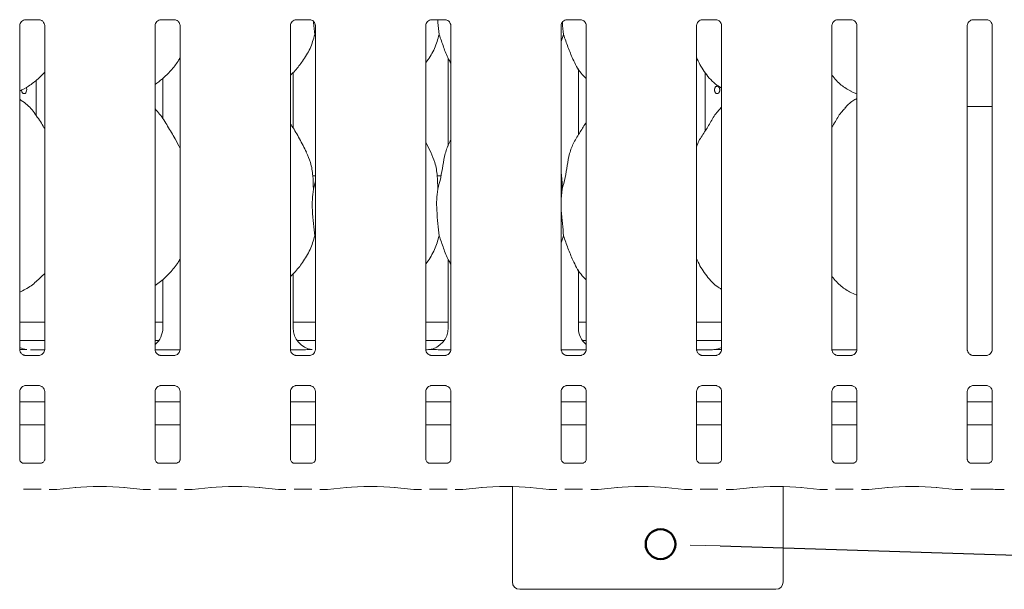
# Model space of a CAD drawing. Units: millimetres. Extents: x 5 to 415, y 5 to 292.
# Drawn here: x 112 to 129, y 95 to 105 of the extents above; entities that cross this region are included whole.
import ezdxf

# ---------------------------------------------------------------- set-up
doc = ezdxf.new("R2010")
doc.units = ezdxf.units.MM
doc.layers.add('BEMAßUNG', color=96, linetype='Continuous')
doc.layers.add('SLD-0', color=179, linetype='Continuous')

msp = doc.modelspace()

# ---------------------------------------------------------------- linework, layer by layer
at = {"layer": 'BEMAßUNG'}
msp.add_line((123.703, 95.691), (137.97, 95.253), dxfattribs=at)
at = {"layer": 'SLD-0', "color": 179, "linetype": 'Continuous', "lineweight": 18}
for p, q in [((111.839, 104.681), (112.068, 104.681)), ((112.074, 104.681), (112.068, 104.681)), ((114.151, 104.681), (114.381, 104.681)), ((114.386, 104.681), (114.381, 104.681)), ((116.464, 104.681), (116.693, 104.681)), ((116.699, 104.681), (116.693, 104.681)), ((118.776, 104.681), (119.006, 104.681)), ((119.011, 104.681), (119.006, 104.681)), ((121.089, 104.681), (121.318, 104.681)), ((121.324, 104.681), (121.318, 104.681)), ((123.401, 104.681), (123.631, 104.681)), ((123.636, 104.681), (123.631, 104.681)), ((125.714, 104.681), (125.943, 104.681)), ((125.949, 104.681), (125.943, 104.681)), ((128.026, 104.681), (128.256, 104.681)), ((128.261, 104.681), (128.256, 104.681)), ((111.739, 99.048), (111.739, 104.578)), ((112.167, 104.578), (112.167, 99.049)), ((114.052, 99.048), (114.052, 104.578)), ((114.479, 104.578), (114.479, 99.049)), ((116.364, 99.048), (116.364, 104.578)), ((116.792, 104.578), (116.792, 99.049)), ((118.677, 99.048), (118.677, 104.578)), ((119.104, 104.578), (119.104, 99.049)), ((120.989, 99.048), (120.989, 104.578)), ((121.417, 104.578), (121.417, 99.049)), ((123.302, 99.048), (123.302, 104.578)), ((123.729, 104.578), (123.729, 99.049)), ((125.614, 99.048), (125.614, 104.578)), ((126.042, 104.578), (126.042, 99.049)), ((127.927, 99.048), (127.927, 104.578)), ((128.354, 104.578), (128.354, 99.049)), ((116.792, 104.394), (116.78, 104.427)), ((121.03, 104.427), (120.989, 104.307)), ((119.058, 104.026), (119.058, 102.522)), ((121.285, 102.716), (121.285, 103.844)), ((121.285, 103.834), (121.291, 103.834)), ((112.019, 103.046), (112.019, 103.645)), ((114.183, 103.677), (114.183, 102.988)), ((116.41, 102.829), (116.41, 103.779)), ((123.449, 102.78), (123.449, 103.776)), ((111.771, 103.469), (111.77, 103.482)), ((111.777, 103.449), (111.771, 103.469)), ((111.788, 103.433), (111.777, 103.449)), ((111.852, 103.448), (111.843, 103.433)), ((111.848, 103.523), (111.855, 103.509)), ((111.858, 103.468), (111.852, 103.448)), ((111.855, 103.509), (111.859, 103.489)), ((111.859, 103.489), (111.858, 103.468)), ((125.938, 103.457), (126.042, 103.412)), ((111.801, 103.423), (111.788, 103.433)), ((111.816, 103.419), (111.801, 103.423)), ((111.83, 103.423), (111.816, 103.419)), ((111.843, 103.433), (111.83, 103.423)), ((123.729, 103.188), (123.708, 103.168)), ((127.927, 103.201), (128.234, 103.201)), ((128.354, 103.201), (128.234, 103.201)), ((118.763, 102.417), (118.677, 102.584)), ((116.792, 102.013), (116.746, 102.013)), ((118.936, 102.013), (118.871, 102.013)), ((116.756, 101.785), (116.792, 101.929)), ((121.006, 101.785), (120.989, 101.616)), ((116.792, 100.957), (116.78, 100.989)), ((121.03, 100.989), (120.989, 100.87)), ((119.058, 100.588), (119.058, 99.415)), ((116.41, 99.415), (116.41, 100.34)), ((121.285, 99.415), (121.285, 100.406)), ((114.183, 100.242), (114.183, 99.415)), ((125.938, 100.019), (126.042, 99.975)), ((111.739, 99.513), (112.167, 99.513)), ((114.052, 99.513), (114.183, 99.513)), ((116.41, 99.513), (116.792, 99.513)), ((118.677, 99.513), (119.058, 99.513)), ((121.285, 99.513), (121.417, 99.513)), ((123.302, 99.513), (123.729, 99.513)), ((111.739, 99.201), (112.167, 99.201)), ((114.052, 99.201), (114.115, 99.201)), ((116.478, 99.201), (116.792, 99.201)), ((118.677, 99.201), (118.99, 99.201)), ((121.353, 99.201), (121.417, 99.201)), ((123.302, 99.201), (123.729, 99.201)), ((111.832, 98.945), (111.837, 98.945)), ((112.067, 98.946), (111.837, 98.946)), ((112.169, 99.044), (111.924, 99.044)), ((111.924, 99.044), (111.924, 99.044)), ((114.052, 99.044), (114.479, 99.044)), ((114.144, 98.945), (114.15, 98.945)), ((114.38, 98.946), (114.15, 98.946)), ((116.365, 99.044), (116.557, 99.044)), ((116.457, 98.945), (116.462, 98.945)), ((116.692, 98.946), (116.462, 98.946)), ((118.769, 98.945), (118.775, 98.945)), ((119.005, 98.946), (118.775, 98.946)), ((118.911, 99.044), (119.104, 99.044)), ((120.99, 99.044), (121.416, 99.044)), ((121.082, 98.945), (121.087, 98.945)), ((121.317, 98.946), (121.087, 98.946)), ((123.544, 99.044), (123.299, 99.044)), ((123.394, 98.945), (123.4, 98.945)), ((123.63, 98.946), (123.4, 98.946)), ((123.544, 99.044), (123.544, 99.044)), ((125.615, 99.044), (126.041, 99.044)), ((125.707, 98.945), (125.712, 98.945)), ((125.942, 98.946), (125.712, 98.946)), ((128.019, 98.945), (128.025, 98.945)), ((128.255, 98.946), (128.025, 98.946)), ((111.839, 98.431), (112.068, 98.431)), ((112.074, 98.431), (112.068, 98.431)), ((114.151, 98.431), (114.381, 98.431)), ((114.386, 98.431), (114.381, 98.431)), ((116.464, 98.431), (116.693, 98.431)), ((116.699, 98.431), (116.693, 98.431)), ((118.776, 98.431), (119.006, 98.431)), ((119.011, 98.431), (119.006, 98.431)), ((121.089, 98.431), (121.318, 98.431)), ((121.324, 98.431), (121.318, 98.431)), ((123.401, 98.431), (123.631, 98.431)), ((123.636, 98.431), (123.631, 98.431)), ((125.714, 98.431), (125.943, 98.431)), ((125.949, 98.431), (125.943, 98.431)), ((128.026, 98.431), (128.256, 98.431)), ((128.261, 98.431), (128.256, 98.431)), ((111.739, 97.173), (111.739, 98.328)), ((112.167, 98.328), (112.167, 97.172)), ((114.052, 97.173), (114.052, 98.328)), ((114.479, 98.328), (114.479, 97.172)), ((116.364, 97.173), (116.364, 98.328)), ((116.792, 98.328), (116.792, 97.172)), ((118.677, 97.173), (118.677, 98.328)), ((119.104, 98.328), (119.104, 97.172)), ((120.989, 97.173), (120.989, 98.328)), ((121.417, 98.328), (121.417, 97.172)), ((123.302, 97.173), (123.302, 98.328)), ((123.729, 98.328), (123.729, 97.172)), ((125.614, 97.173), (125.614, 98.328)), ((126.042, 98.328), (126.042, 97.172)), ((127.927, 97.173), (127.927, 98.328)), ((128.354, 98.328), (128.354, 97.172)), ((112.167, 98.151), (111.739, 98.151)), ((114.479, 98.151), (114.052, 98.151)), ((116.792, 98.151), (116.364, 98.151)), ((119.104, 98.151), (118.677, 98.151)), ((121.417, 98.151), (120.989, 98.151)), ((123.729, 98.151), (123.302, 98.151)), ((126.042, 98.151), (125.614, 98.151)), ((128.354, 98.151), (127.927, 98.151)), ((112.167, 97.763), (111.739, 97.763)), ((114.479, 97.763), (114.052, 97.763)), ((116.792, 97.763), (116.364, 97.763)), ((119.104, 97.763), (118.677, 97.763)), ((121.417, 97.763), (120.989, 97.763)), ((123.729, 97.763), (123.302, 97.763)), ((126.042, 97.763), (125.614, 97.763)), ((128.354, 97.763), (127.927, 97.763)), ((112.105, 97.105), (111.8, 97.105)), ((112.105, 97.105), (112.11, 97.105)), ((114.418, 97.105), (114.113, 97.105)), ((114.418, 97.105), (114.422, 97.105)), ((116.73, 97.105), (116.425, 97.105)), ((116.73, 97.105), (116.735, 97.105)), ((119.043, 97.105), (118.738, 97.105)), ((119.043, 97.105), (119.047, 97.105)), ((121.355, 97.105), (121.05, 97.105)), ((121.355, 97.105), (121.36, 97.105)), ((123.668, 97.105), (123.363, 97.105)), ((123.668, 97.105), (123.672, 97.105)), ((125.98, 97.105), (125.675, 97.105)), ((125.98, 97.105), (125.985, 97.105)), ((128.293, 97.105), (127.988, 97.105)), ((128.293, 97.105), (128.297, 97.105)), ((111.802, 96.661), (112.104, 96.661)), ((112.243, 96.654), (112.365, 96.654)), ((112.372, 96.655), (112.699, 96.689)), ((113.519, 96.689), (113.847, 96.655)), ((113.854, 96.654), (113.976, 96.654)), ((114.114, 96.661), (114.417, 96.661)), ((114.555, 96.654), (114.677, 96.654)), ((114.684, 96.655), (115.012, 96.689)), ((115.832, 96.689), (116.159, 96.655)), ((116.166, 96.654), (116.288, 96.654)), ((116.427, 96.661), (116.729, 96.661)), ((116.868, 96.654), (116.99, 96.654)), ((116.997, 96.655), (117.324, 96.689)), ((118.144, 96.689), (118.472, 96.655)), ((118.479, 96.654), (118.601, 96.654)), ((118.739, 96.661), (119.042, 96.661)), ((119.18, 96.654), (119.302, 96.654)), ((119.309, 96.655), (119.637, 96.689)), ((120.156, 96.706), (120.156, 95.076)), ((120.457, 96.689), (120.784, 96.655)), ((120.791, 96.654), (120.913, 96.654)), ((121.052, 96.661), (121.354, 96.661)), ((121.493, 96.654), (121.615, 96.654)), ((121.622, 96.655), (121.949, 96.689)), ((122.769, 96.689), (123.097, 96.655)), ((123.104, 96.654), (123.226, 96.654)), ((123.364, 96.661), (123.667, 96.661)), ((123.805, 96.654), (123.927, 96.654)), ((123.934, 96.655), (124.262, 96.689)), ((124.781, 95.076), (124.781, 96.706)), ((125.082, 96.689), (125.409, 96.655)), ((125.416, 96.654), (125.538, 96.654)), ((125.677, 96.661), (125.979, 96.661)), ((126.118, 96.654), (126.24, 96.654)), ((126.247, 96.655), (126.574, 96.689)), ((127.394, 96.689), (127.722, 96.655)), ((127.729, 96.654), (127.851, 96.654)), ((127.989, 96.661), (128.292, 96.661)), ((128.43, 96.654), (128.552, 96.654)), ((120.281, 94.951), (124.656, 94.951))]:
    msp.add_line(p, q, dxfattribs=at)
at = {"layer": 'SLD-0', "color": 96, "linetype": 'Continuous', "lineweight": 18}
msp.add_line((123.195, 95.707), (123.703, 95.691), dxfattribs=at)
at = {"layer": 'SLD-0', "color": 96, "linetype": 'Continuous', "lineweight": 50}
msp.add_circle((122.687, 95.722), 0.254, dxfattribs=at)
at = {"layer": 'SLD-0', "color": 179, "linetype": 'Continuous', "lineweight": 18}
for centre, start, end in [((120.281, 95.076), 180, 270), ((124.656, 95.076), 270, 0)]:
    msp.add_arc(centre, 0.125, start, end, dxfattribs=at)
for centre, major_axis, ratio, start_param, end_param in [((113.802, 99.417), (0.374, -0.078), 0.981201, 5.627789, 6.486872), ((116.791, 99.417), (0.374, 0.078), 0.981201, 2.937906, 4.361629), ((118.677, 99.417), (0.374, -0.078), 0.981201, 5.063149, 6.486872), ((121.666, 99.417), (0.374, 0.078), 0.981201, 2.937906, 3.796989), ((111.916, 99.417), (0.374, 0.078), 0.981201, 4.026745, 4.361629), ((123.552, 99.417), (0.374, -0.078), 0.981201, 5.063151, 5.398033), ((119.711, 99.263), (1.132, 0.203), 0.07335, 3.530856, 3.666586), ((124.586, 99.263), (1.132, 0.203), 0.07335, 3.530856, 3.666586), ((112.363, 96.748), (-0.0077, 0.0935), 0.607754, 3.007597, 3.155557), ((113.109, 96.645), (0.594, 0), 0.105104, 0.785398, 2.356194), ((113.855, 96.748), (0.0077, 0.0935), 0.607754, 3.127628, 3.275589), ((114.676, 96.748), (-0.0077, 0.0935), 0.607754, 3.007597, 3.155557), ((115.422, 96.645), (0.594, 0), 0.105104, 0.785398, 2.356194), ((116.168, 96.748), (0.0077, 0.0935), 0.607754, 3.127628, 3.275589), ((116.988, 96.748), (-0.0077, 0.0935), 0.607754, 3.007597, 3.155557), ((117.734, 96.645), (0.594, 0), 0.105104, 0.785398, 2.356194), ((118.48, 96.748), (0.0077, 0.0935), 0.607754, 3.127628, 3.275589), ((119.301, 96.748), (-0.0077, 0.0935), 0.607754, 3.007597, 3.155557), ((120.047, 96.645), (0.594, 0), 0.105104, 0.785398, 2.356194), ((120.793, 96.748), (0.0077, 0.0935), 0.607754, 3.127628, 3.275589), ((121.613, 96.748), (-0.0077, 0.0935), 0.607754, 3.007597, 3.155557), ((122.359, 96.645), (0.594, 0), 0.105104, 0.785398, 2.356194), ((123.105, 96.748), (0.0077, 0.0935), 0.607754, 3.127628, 3.275589), ((123.926, 96.748), (-0.0077, 0.0935), 0.607754, 3.007597, 3.155557), ((124.672, 96.645), (0.594, 0), 0.105104, 0.785398, 2.356194), ((125.418, 96.748), (0.0077, 0.0935), 0.607754, 3.127628, 3.275589), ((126.238, 96.748), (-0.0077, 0.0935), 0.607754, 3.007597, 3.155557), ((126.984, 96.645), (0.594, 0), 0.105104, 0.785398, 2.356194), ((127.73, 96.748), (0.0077, 0.0935), 0.607754, 3.127628, 3.275589), ((128.292, 96.642), (0.188, 0), 0.105104, 0.729728, 1.570796), ((128.551, 96.748), (-0.0077, 0.0935), 0.607754, 3.007597, 3.155557)]:
    msp.add_ellipse(centre, major_axis=major_axis, ratio=ratio, start_param=start_param, end_param=end_param, dxfattribs=at)
for points, knots in [([(111.739, 104.577), (111.739, 104.578), (111.739, 104.583), (111.741, 104.603), (111.755, 104.634), (111.783, 104.664), (111.814, 104.678), (111.833, 104.681), (111.838, 104.681), (111.839, 104.681)], [0, 0, 0, 0, 0.009367, 0.137217, 0.358657, 0.605125, 0.817497, 0.932816, 1, 1, 1, 1]), ([(111.839, 104.681), (111.838, 104.681), (111.836, 104.681), (111.834, 104.681), (111.832, 104.681), (111.832, 104.681)], [0, 0, 0, 0, 0.159749, 0.913704, 1, 1, 1, 1]), ([(112.068, 104.681), (112.069, 104.681), (112.074, 104.681), (112.09, 104.678), (112.104, 104.671), (112.112, 104.667)], [0, 0, 0, 0, 0.165567, 0.49875, 1, 1, 1, 1]), ([(112.112, 104.667), (112.113, 104.667), (112.128, 104.661), (112.149, 104.637), (112.165, 104.603), (112.166, 104.584), (112.167, 104.577)], [0, 0, 0, 0, 0.028496, 0.428763, 0.781245, 1, 1, 1, 1]), ([(114.052, 104.577), (114.052, 104.578), (114.051, 104.583), (114.054, 104.603), (114.067, 104.634), (114.096, 104.664), (114.126, 104.678), (114.146, 104.681), (114.15, 104.681), (114.152, 104.681)], [0, 0, 0, 0, 0.009367, 0.137217, 0.358658, 0.605123, 0.817494, 0.932816, 1, 1, 1, 1]), ([(114.151, 104.681), (114.151, 104.681), (114.149, 104.681), (114.146, 104.681), (114.144, 104.681), (114.144, 104.681)], [0, 0, 0, 0, 0.159667, 0.913705, 1, 1, 1, 1]), ([(114.38, 104.681), (114.382, 104.681), (114.386, 104.681), (114.403, 104.678), (114.417, 104.671), (114.425, 104.667)], [0, 0, 0, 0, 0.165551, 0.498743, 1, 1, 1, 1]), ([(114.425, 104.667), (114.426, 104.667), (114.44, 104.661), (114.462, 104.637), (114.477, 104.603), (114.479, 104.584), (114.479, 104.577)], [0, 0, 0, 0, 0.02849, 0.428759, 0.781244, 1, 1, 1, 1]), ([(116.364, 104.577), (116.364, 104.578), (116.364, 104.583), (116.366, 104.603), (116.38, 104.634), (116.408, 104.664), (116.439, 104.678), (116.458, 104.681), (116.463, 104.681), (116.464, 104.681)], [0, 0, 0, 0, 0.009367, 0.137217, 0.358658, 0.605123, 0.817494, 0.932816, 1, 1, 1, 1]), ([(116.464, 104.681), (116.463, 104.681), (116.461, 104.681), (116.459, 104.681), (116.457, 104.681), (116.457, 104.681)], [0, 0, 0, 0, 0.159667, 0.913705, 1, 1, 1, 1]), ([(116.693, 104.681), (116.694, 104.681), (116.699, 104.681), (116.715, 104.678), (116.729, 104.671), (116.737, 104.667)], [0, 0, 0, 0, 0.165551, 0.498743, 1, 1, 1, 1]), ([(116.737, 104.667), (116.738, 104.667), (116.753, 104.661), (116.774, 104.637), (116.79, 104.603), (116.791, 104.584), (116.792, 104.577)], [0, 0, 0, 0, 0.02849, 0.428759, 0.781244, 1, 1, 1, 1]), ([(116.758, 104.649), (116.758, 104.644), (116.765, 104.564), (116.773, 104.493), (116.78, 104.427)], [0, 0, 0, 0, 0.059198, 1, 1, 1, 1]), ([(118.677, 104.577), (118.677, 104.578), (118.676, 104.583), (118.679, 104.603), (118.692, 104.634), (118.721, 104.664), (118.751, 104.678), (118.771, 104.681), (118.775, 104.681), (118.777, 104.681)], [0, 0, 0, 0, 0.009367, 0.137217, 0.358658, 0.605123, 0.817494, 0.932816, 1, 1, 1, 1]), ([(118.776, 104.681), (118.776, 104.681), (118.774, 104.681), (118.771, 104.681), (118.769, 104.681), (118.769, 104.681)], [0, 0, 0, 0, 0.159667, 0.913705, 1, 1, 1, 1]), ([(118.88, 104.681), (118.882, 104.665), (118.889, 104.575), (118.898, 104.494), (118.905, 104.427)], [0, 0, 0, 0, 0.169893, 1, 1, 1, 1]), ([(119.005, 104.681), (119.007, 104.681), (119.011, 104.681), (119.028, 104.678), (119.042, 104.671), (119.05, 104.667)], [0, 0, 0, 0, 0.165563, 0.49875, 1, 1, 1, 1]), ([(119.05, 104.667), (119.051, 104.667), (119.065, 104.661), (119.087, 104.637), (119.102, 104.603), (119.104, 104.584), (119.104, 104.577)], [0, 0, 0, 0, 0.02849, 0.428759, 0.781244, 1, 1, 1, 1]), ([(120.989, 104.577), (120.989, 104.578), (120.989, 104.583), (120.991, 104.603), (121.005, 104.634), (121.033, 104.664), (121.064, 104.678), (121.083, 104.681), (121.088, 104.681), (121.089, 104.681)], [0, 0, 0, 0, 0.009367, 0.137217, 0.358658, 0.605123, 0.817494, 0.932816, 1, 1, 1, 1]), ([(121.009, 104.635), (121.009, 104.635), (121.015, 104.56), (121.023, 104.493), (121.03, 104.427)], [0, 0, 0, 0, 0.001889, 1, 1, 1, 1]), ([(121.089, 104.681), (121.088, 104.681), (121.086, 104.681), (121.084, 104.681), (121.082, 104.681), (121.082, 104.681)], [0, 0, 0, 0, 0.159667, 0.913705, 1, 1, 1, 1]), ([(121.318, 104.681), (121.319, 104.681), (121.324, 104.681), (121.34, 104.678), (121.354, 104.671), (121.362, 104.667)], [0, 0, 0, 0, 0.165563, 0.49875, 1, 1, 1, 1]), ([(121.362, 104.667), (121.363, 104.667), (121.378, 104.661), (121.399, 104.637), (121.415, 104.603), (121.416, 104.584), (121.417, 104.577)], [0, 0, 0, 0, 0.02849, 0.428759, 0.781244, 1, 1, 1, 1]), ([(123.302, 104.577), (123.302, 104.578), (123.301, 104.583), (123.304, 104.603), (123.317, 104.634), (123.346, 104.664), (123.376, 104.678), (123.396, 104.681), (123.4, 104.681), (123.402, 104.681)], [0, 0, 0, 0, 0.009367, 0.137217, 0.358654, 0.605124, 0.817495, 0.932816, 1, 1, 1, 1]), ([(123.401, 104.681), (123.401, 104.681), (123.399, 104.681), (123.396, 104.681), (123.394, 104.681), (123.394, 104.681)], [0, 0, 0, 0, 0.1598308, 0.9137033, 1, 1, 1, 1]), ([(123.63, 104.681), (123.632, 104.681), (123.636, 104.681), (123.653, 104.678), (123.667, 104.671), (123.675, 104.667)], [0, 0, 0, 0, 0.165563, 0.49875, 1, 1, 1, 1]), ([(123.675, 104.667), (123.676, 104.667), (123.69, 104.661), (123.712, 104.637), (123.727, 104.603), (123.729, 104.584), (123.729, 104.577)], [0, 0, 0, 0, 0.02849, 0.428759, 0.781244, 1, 1, 1, 1]), ([(125.614, 104.577), (125.614, 104.578), (125.614, 104.583), (125.616, 104.603), (125.63, 104.634), (125.658, 104.664), (125.689, 104.678), (125.708, 104.681), (125.713, 104.681), (125.714, 104.681)], [0, 0, 0, 0, 0.0093664, 0.1372164, 0.3586533, 0.6051238, 0.8174946, 0.9328163, 1, 1, 1, 1]), ([(125.714, 104.681), (125.713, 104.681), (125.711, 104.681), (125.709, 104.681), (125.707, 104.681), (125.707, 104.681)], [0, 0, 0, 0, 0.1598308, 0.9137033, 1, 1, 1, 1]), ([(125.943, 104.681), (125.944, 104.681), (125.949, 104.681), (125.965, 104.678), (125.979, 104.671), (125.987, 104.667)], [0, 0, 0, 0, 0.165563, 0.49875, 1, 1, 1, 1]), ([(125.987, 104.667), (125.988, 104.667), (126.003, 104.661), (126.024, 104.637), (126.04, 104.603), (126.041, 104.584), (126.042, 104.577)], [0, 0, 0, 0, 0.02849, 0.428759, 0.781244, 1, 1, 1, 1]), ([(127.927, 104.577), (127.927, 104.578), (127.926, 104.583), (127.929, 104.603), (127.942, 104.634), (127.971, 104.664), (128.001, 104.678), (128.021, 104.681), (128.025, 104.681), (128.027, 104.681)], [0, 0, 0, 0, 0.0093664, 0.1372164, 0.3586533, 0.6051238, 0.8174946, 0.9328163, 1, 1, 1, 1]), ([(128.026, 104.681), (128.026, 104.681), (128.024, 104.681), (128.021, 104.681), (128.019, 104.681), (128.019, 104.681)], [0, 0, 0, 0, 0.1598308, 0.9137033, 1, 1, 1, 1]), ([(128.255, 104.681), (128.257, 104.681), (128.261, 104.681), (128.278, 104.678), (128.292, 104.671), (128.3, 104.667)], [0, 0, 0, 0, 0.165563, 0.49875, 1, 1, 1, 1]), ([(128.3, 104.667), (128.301, 104.667), (128.315, 104.661), (128.337, 104.637), (128.352, 104.603), (128.354, 104.584), (128.354, 104.577)], [0, 0, 0, 0, 0.02849, 0.428759, 0.781244, 1, 1, 1, 1]), ([(116.78, 104.427), (116.757, 104.347), (116.709, 104.185), (116.582, 103.985), (116.468, 103.832), (116.392, 103.759), (116.364, 103.733)], [0, 0, 0, 0, 0.303628, 0.612703, 0.860924, 1, 1, 1, 1]), ([(118.905, 104.427), (118.881, 104.347), (118.833, 104.186), (118.742, 104.031), (118.683, 103.957), (118.677, 103.949)], [0, 0, 0, 0, 0.466893, 0.942162, 1, 1, 1, 1]), ([(119.104, 103.941), (119.091, 103.963), (119.039, 104.049), (118.979, 104.215), (118.93, 104.356), (118.905, 104.427)], [0, 0, 0, 0, 0.148636, 0.571177, 1, 1, 1, 1]), ([(121.417, 103.677), (121.386, 103.707), (121.289, 103.801), (121.195, 103.992), (121.102, 104.214), (121.054, 104.355), (121.03, 104.427)], [0, 0, 0, 0, 0.150211, 0.474379, 0.735251, 1, 1, 1, 1]), ([(114.479, 104.03), (114.468, 104.011), (114.424, 103.933), (114.322, 103.812), (114.191, 103.676), (114.094, 103.605), (114.052, 103.575)], [0, 0, 0, 0, 0.105167, 0.428478, 0.749347, 1, 1, 1, 1]), ([(123.729, 103.513), (123.702, 103.529), (123.594, 103.594), (123.448, 103.763), (123.345, 103.934), (123.306, 104.03), (123.302, 104.041)], [0, 0, 0, 0, 0.135835, 0.548537, 0.948805, 1, 1, 1, 1]), ([(112.167, 103.785), (112.129, 103.746), (112.045, 103.658), (111.901, 103.548), (111.79, 103.488), (111.739, 103.46)], [0, 0, 0, 0, 0.300466, 0.676484, 1, 1, 1, 1]), ([(125.941, 103.458), (125.883, 103.491), (125.757, 103.561), (125.664, 103.672), (125.614, 103.732)], [0, 0, 0, 0, 0.4574417, 1, 1, 1, 1]), ([(123.61, 103.489), (123.609, 103.482), (123.61, 103.467), (123.615, 103.448), (123.625, 103.432), (123.638, 103.422), (123.653, 103.418), (123.668, 103.422), (123.681, 103.432), (123.692, 103.448), (123.697, 103.466), (123.698, 103.477), (123.698, 103.482)], [0.4829246, 0.4829246, 0.4829246, 0.4829246, 0.5365573, 0.5901421, 0.6437925, 0.6975112, 0.7511944, 0.804796, 0.8583956, 0.9120759, 0.9657959, 1, 1, 1, 1]), ([(123.698, 103.482), (123.697, 103.489), (123.696, 103.503), (123.688, 103.522), (123.677, 103.536), (123.662, 103.544), (123.647, 103.545), (123.633, 103.539), (123.621, 103.527), (123.613, 103.509), (123.61, 103.496), (123.61, 103.489)], [0, 0, 0, 0, 0.0536258, 0.107246, 0.1609259, 0.2146487, 0.2683069, 0.3218938, 0.3755154, 0.429225, 0.4829246, 0.4829246, 0.4829246, 0.4829246]), ([(112.167, 102.819), (112.158, 102.833), (112.109, 102.916), (112.01, 103.068), (111.879, 103.23), (111.776, 103.297), (111.739, 103.321)], [0, 0, 0, 0, 0.079671, 0.453135, 0.806379, 1, 1, 1, 1]), ([(126.042, 103.336), (126.018, 103.323), (125.938, 103.278), (125.876, 103.214), (125.833, 103.168)], [0, 0, 0, 0, 0.296345, 1, 1, 1, 1]), ([(114.479, 102.482), (114.451, 102.538), (114.389, 102.663), (114.268, 102.857), (114.162, 103.038), (114.078, 103.127), (114.052, 103.156)], [0, 0, 0, 0, 0.247361, 0.560977, 0.861024, 1, 1, 1, 1]), ([(123.302, 102.506), (123.311, 102.533), (123.343, 102.625), (123.442, 102.763), (123.549, 102.94), (123.628, 103.085), (123.696, 103.148), (123.713, 103.164)], [0, 0, 0, 0, 0.108978, 0.375805, 0.644371, 0.910441, 1, 1, 1, 1]), ([(125.614, 102.845), (125.634, 102.877), (125.69, 102.968), (125.753, 103.085), (125.821, 103.148), (125.838, 103.164)], [0, 0, 0, 0, 0.290685, 0.821371, 1, 1, 1, 1]), ([(116.638, 102.417), (116.599, 102.494), (116.525, 102.641), (116.43, 102.804), (116.373, 102.889), (116.364, 102.903)], [0, 0, 0, 0, 0.480703, 0.918326, 1, 1, 1, 1]), ([(121.006, 101.785), (121.024, 101.852), (121.06, 101.986), (121.093, 102.191), (121.127, 102.395), (121.2, 102.59), (121.313, 102.76), (121.383, 102.875), (121.417, 102.931)], [0, 0, 0, 0, 0.168144, 0.336677, 0.50541, 0.671319, 0.84029, 1, 1, 1, 1]), ([(118.881, 101.785), (118.899, 101.852), (118.935, 101.986), (118.967, 102.191), (119.004, 102.394), (119.053, 102.54), (119.097, 102.61), (119.104, 102.622)], [0, 0, 0, 0, 0.237996, 0.476543, 0.715373, 0.950206, 1, 1, 1, 1]), ([(116.635, 102.417), (116.661, 102.359), (116.719, 102.232), (116.751, 102.015), (116.754, 101.862), (116.756, 101.785)], [0, 0, 0, 0, 0.293052, 0.643146, 1, 1, 1, 1]), ([(118.76, 102.417), (118.786, 102.359), (118.844, 102.232), (118.876, 102.015), (118.879, 101.862), (118.881, 101.785)], [0, 0, 0, 0, 0.293051, 0.643146, 1, 1, 1, 1]), ([(120.989, 102.054), (120.991, 102.042), (121.008, 101.953), (121.007, 101.863), (121.006, 101.785)], [0, 0, 0, 0, 0.140908, 1, 1, 1, 1]), ([(116.756, 101.785), (116.748, 101.727), (116.734, 101.609), (116.738, 101.413), (116.759, 101.194), (116.773, 101.057), (116.78, 100.989)], [0, 0, 0, 0, 0.224209, 0.451559, 0.727681, 1, 1, 1, 1]), ([(118.881, 101.785), (118.873, 101.727), (118.859, 101.609), (118.863, 101.413), (118.884, 101.194), (118.898, 101.057), (118.905, 100.989)], [0, 0, 0, 0, 0.224208, 0.451559, 0.727681, 1, 1, 1, 1]), ([(120.989, 101.525), (120.989, 101.492), (120.989, 101.385), (121.01, 101.193), (121.024, 101.057), (121.03, 100.989)], [0, 0, 0, 0, 0.183932, 0.594795, 1, 1, 1, 1]), ([(116.78, 100.989), (116.757, 100.909), (116.709, 100.748), (116.579, 100.542), (116.465, 100.389), (116.387, 100.317), (116.364, 100.296)], [0, 0, 0, 0, 0.303852, 0.613164, 0.88584, 1, 1, 1, 1]), ([(118.905, 100.989), (118.881, 100.91), (118.833, 100.749), (118.742, 100.593), (118.683, 100.52), (118.677, 100.512)], [0, 0, 0, 0, 0.467086, 0.942565, 1, 1, 1, 1]), ([(119.104, 100.503), (119.091, 100.526), (119.039, 100.612), (118.979, 100.778), (118.93, 100.918), (118.905, 100.989)], [0, 0, 0, 0, 0.14863, 0.571175, 1, 1, 1, 1]), ([(121.417, 100.239), (121.386, 100.269), (121.289, 100.364), (121.195, 100.554), (121.102, 100.776), (121.054, 100.918), (121.03, 100.989)], [0, 0, 0, 0, 0.150211, 0.474379, 0.735251, 1, 1, 1, 1]), ([(114.479, 100.593), (114.468, 100.573), (114.42, 100.489), (114.309, 100.359), (114.177, 100.225), (114.084, 100.161), (114.052, 100.139)], [0, 0, 0, 0, 0.1053781, 0.4609853, 0.8140941, 1, 1, 1, 1]), ([(123.729, 100.074), (123.702, 100.091), (123.595, 100.158), (123.448, 100.325), (123.345, 100.497), (123.306, 100.593), (123.302, 100.604)], [0, 0, 0, 0, 0.137045, 0.549169, 0.948877, 1, 1, 1, 1]), ([(112.167, 100.346), (112.119, 100.299), (112.019, 100.199), (111.874, 100.09), (111.773, 100.043), (111.739, 100.027)], [0, 0, 0, 0, 0.374432, 0.790752, 1, 1, 1, 1]), ([(125.937, 100.02), (125.881, 100.053), (125.757, 100.125), (125.665, 100.235), (125.614, 100.294)], [0, 0, 0, 0, 0.4542237, 1, 1, 1, 1]), ([(111.793, 98.959), (111.792, 98.96), (111.778, 98.966), (111.756, 98.989), (111.741, 99.024), (111.74, 99.042), (111.739, 99.049)], [0, 0, 0, 0, 0.028496, 0.428758, 0.781236, 1, 1, 1, 1]), ([(111.855, 99.046), (111.853, 99.046), (111.845, 99.046), (111.806, 99.045), (111.768, 99.045), (111.74, 99.045)], [0, 0, 0, 0, 0.071837, 0.293198, 1, 1, 1, 1]), ([(111.838, 98.946), (111.837, 98.946), (111.832, 98.946), (111.816, 98.948), (111.802, 98.955), (111.793, 98.959)], [0, 0, 0, 0, 0.165561, 0.498746, 1, 1, 1, 1]), ([(111.855, 99.046), (111.856, 99.046), (111.858, 99.046), (111.86, 99.046), (111.86, 99.046)], [0, 0, 0, 0, 0.963984, 0.9999817, 0.9999817, 0.9999817, 0.9999817]), ([(112.167, 99.049), (112.167, 99.049), (112.167, 99.044), (112.164, 99.023), (112.151, 98.992), (112.123, 98.962), (112.092, 98.949), (112.072, 98.946), (112.068, 98.946), (112.066, 98.946)], [0, 0, 0, 0, 0.009367, 0.137211, 0.358653, 0.60512, 0.817491, 0.932815, 1, 1, 1, 1]), ([(112.067, 98.945), (112.067, 98.946), (112.069, 98.946), (112.072, 98.946), (112.074, 98.945), (112.074, 98.945)], [0, 0, 0, 0, 0.159751, 0.91361, 1, 1, 1, 1]), ([(114.106, 98.959), (114.105, 98.96), (114.091, 98.966), (114.069, 98.989), (114.053, 99.024), (114.052, 99.042), (114.052, 99.049)], [0, 0, 0, 0, 0.02849, 0.428754, 0.781234, 1, 1, 1, 1]), ([(114.15, 98.946), (114.149, 98.946), (114.145, 98.946), (114.128, 98.948), (114.114, 98.955), (114.106, 98.959)], [0, 0, 0, 0, 0.165565, 0.498755, 1, 1, 1, 1]), ([(114.479, 99.049), (114.479, 99.049), (114.479, 99.044), (114.477, 99.023), (114.464, 98.992), (114.435, 98.962), (114.405, 98.949), (114.385, 98.946), (114.38, 98.946), (114.379, 98.946)], [0, 0, 0, 0, 0.009367, 0.13721, 0.35865, 0.605124, 0.817494, 0.932811, 1, 1, 1, 1]), ([(114.38, 98.945), (114.38, 98.946), (114.382, 98.946), (114.384, 98.946), (114.386, 98.945), (114.386, 98.945)], [0, 0, 0, 0, 0.159848, 0.913694, 1, 1, 1, 1]), ([(116.418, 98.959), (116.417, 98.96), (116.403, 98.966), (116.381, 98.989), (116.366, 99.024), (116.365, 99.042), (116.364, 99.049)], [0, 0, 0, 0, 0.02849, 0.428754, 0.781234, 1, 1, 1, 1]), ([(116.463, 98.946), (116.462, 98.946), (116.457, 98.946), (116.441, 98.948), (116.427, 98.955), (116.418, 98.959)], [0, 0, 0, 0, 0.165565, 0.498755, 1, 1, 1, 1]), ([(116.73, 99.046), (116.728, 99.046), (116.72, 99.046), (116.674, 99.045), (116.618, 99.044), (116.569, 99.044), (116.557, 99.044)], [0, 0, 0, 0, 0.0490463, 0.2001791, 0.8034283, 1, 1, 1, 1]), ([(116.792, 99.049), (116.792, 99.049), (116.792, 99.044), (116.789, 99.023), (116.776, 98.992), (116.748, 98.962), (116.717, 98.949), (116.697, 98.946), (116.693, 98.946), (116.691, 98.946)], [0, 0, 0, 0, 0.009367, 0.13721, 0.35865, 0.605124, 0.817494, 0.932811, 1, 1, 1, 1]), ([(116.692, 98.945), (116.692, 98.946), (116.694, 98.946), (116.697, 98.946), (116.699, 98.945), (116.699, 98.945)], [0, 0, 0, 0, 0.159848, 0.913694, 1, 1, 1, 1]), ([(116.73, 99.046), (116.731, 99.046), (116.733, 99.046), (116.735, 99.046), (116.735, 99.046)], [0, 0, 0, 0, 0.964018, 1, 1, 1, 1]), ([(118.731, 98.959), (118.73, 98.96), (118.716, 98.966), (118.694, 98.989), (118.678, 99.024), (118.677, 99.042), (118.677, 99.049)], [0, 0, 0, 0, 0.02849, 0.428754, 0.781234, 1, 1, 1, 1]), ([(118.775, 98.946), (118.774, 98.946), (118.77, 98.946), (118.753, 98.948), (118.739, 98.955), (118.731, 98.959)], [0, 0, 0, 0, 0.165565, 0.498755, 1, 1, 1, 1]), ([(118.739, 99.046), (118.737, 99.046), (118.735, 99.046), (118.733, 99.046), (118.733, 99.046)], [0, 0, 0, 0, 0.964018, 1, 1, 1, 1]), ([(118.911, 99.044), (118.878, 99.044), (118.832, 99.045), (118.778, 99.045), (118.75, 99.046), (118.74, 99.046), (118.739, 99.046)], [0, 0, 0, 0, 0.5335341, 0.7453746, 0.9582502, 0.9999964, 0.9999964, 0.9999964, 0.9999964]), ([(119.104, 99.049), (119.104, 99.049), (119.104, 99.044), (119.102, 99.023), (119.089, 98.992), (119.06, 98.962), (119.03, 98.949), (119.01, 98.946), (119.005, 98.946), (119.004, 98.946)], [0, 0, 0, 0, 0.009367, 0.13721, 0.35865, 0.605124, 0.817494, 0.932811, 1, 1, 1, 1]), ([(119.005, 98.945), (119.005, 98.946), (119.007, 98.946), (119.009, 98.946), (119.011, 98.945), (119.011, 98.945)], [0, 0, 0, 0, 0.159848, 0.913694, 1, 1, 1, 1]), ([(121.043, 98.959), (121.042, 98.96), (121.028, 98.966), (121.006, 98.989), (120.991, 99.024), (120.99, 99.042), (120.989, 99.049)], [0, 0, 0, 0, 0.02849, 0.428754, 0.781234, 1, 1, 1, 1]), ([(121.088, 98.946), (121.087, 98.946), (121.082, 98.946), (121.066, 98.948), (121.052, 98.955), (121.043, 98.959)], [0, 0, 0, 0, 0.165565, 0.498755, 1, 1, 1, 1]), ([(121.417, 99.049), (121.417, 99.049), (121.417, 99.044), (121.414, 99.023), (121.401, 98.992), (121.373, 98.962), (121.342, 98.949), (121.322, 98.946), (121.318, 98.946), (121.316, 98.946)], [0, 0, 0, 0, 0.009367, 0.13721, 0.35865, 0.605124, 0.817494, 0.932811, 1, 1, 1, 1]), ([(121.317, 98.945), (121.317, 98.946), (121.319, 98.946), (121.322, 98.946), (121.324, 98.945), (121.324, 98.945)], [0, 0, 0, 0, 0.159848, 0.913694, 1, 1, 1, 1]), ([(123.356, 98.959), (123.355, 98.96), (123.341, 98.966), (123.319, 98.989), (123.303, 99.024), (123.302, 99.042), (123.302, 99.049)], [0, 0, 0, 0, 0.02849, 0.428754, 0.781234, 1, 1, 1, 1]), ([(123.4, 98.946), (123.399, 98.946), (123.395, 98.946), (123.378, 98.948), (123.364, 98.955), (123.356, 98.959)], [0, 0, 0, 0, 0.165565, 0.498755, 1, 1, 1, 1]), ([(123.614, 99.046), (123.612, 99.046), (123.61, 99.046), (123.608, 99.046), (123.608, 99.046)], [0.0000259, 0.0000259, 0.0000259, 0.0000259, 0.9640176, 1, 1, 1, 1]), ([(123.729, 99.045), (123.715, 99.045), (123.689, 99.045), (123.653, 99.045), (123.625, 99.046), (123.615, 99.046), (123.614, 99.046)], [0, 0, 0, 0, 0.318524, 0.628007, 0.939016, 1, 1, 1, 1]), ([(123.729, 99.049), (123.729, 99.049), (123.729, 99.044), (123.727, 99.023), (123.714, 98.992), (123.685, 98.962), (123.655, 98.949), (123.635, 98.946), (123.63, 98.946), (123.629, 98.946)], [0, 0, 0, 0, 0.009367, 0.13721, 0.35865, 0.605124, 0.817494, 0.932811, 1, 1, 1, 1]), ([(123.63, 98.945), (123.63, 98.946), (123.632, 98.946), (123.634, 98.946), (123.636, 98.945), (123.636, 98.945)], [0, 0, 0, 0, 0.159848, 0.913694, 1, 1, 1, 1]), ([(125.668, 98.959), (125.667, 98.96), (125.653, 98.966), (125.631, 98.989), (125.616, 99.024), (125.615, 99.042), (125.614, 99.049)], [0, 0, 0, 0, 0.02849, 0.428754, 0.781234, 1, 1, 1, 1]), ([(125.713, 98.946), (125.712, 98.946), (125.707, 98.946), (125.691, 98.948), (125.677, 98.955), (125.668, 98.959)], [0, 0, 0, 0, 0.165565, 0.498755, 1, 1, 1, 1]), ([(126.042, 99.049), (126.042, 99.049), (126.042, 99.044), (126.039, 99.023), (126.026, 98.992), (125.998, 98.962), (125.967, 98.949), (125.947, 98.946), (125.943, 98.946), (125.941, 98.946)], [0, 0, 0, 0, 0.009367, 0.13721, 0.35865, 0.605124, 0.817494, 0.932811, 1, 1, 1, 1]), ([(125.942, 98.945), (125.942, 98.946), (125.944, 98.946), (125.947, 98.946), (125.949, 98.945), (125.949, 98.945)], [0, 0, 0, 0, 0.159848, 0.913694, 1, 1, 1, 1]), ([(127.981, 98.959), (127.98, 98.96), (127.966, 98.966), (127.944, 98.989), (127.928, 99.024), (127.927, 99.042), (127.927, 99.049)], [0, 0, 0, 0, 0.02849, 0.428754, 0.781234, 1, 1, 1, 1]), ([(128.025, 98.946), (128.024, 98.946), (128.02, 98.946), (128.003, 98.948), (127.989, 98.955), (127.981, 98.959)], [0, 0, 0, 0, 0.165565, 0.498755, 1, 1, 1, 1]), ([(128.304, 98.962), (128.294, 98.957), (128.279, 98.948), (128.261, 98.946), (128.256, 98.946), (128.255, 98.946)], [0, 0, 0, 0, 0.530675, 0.85103, 1, 1, 1, 1]), ([(128.255, 98.945), (128.255, 98.946), (128.257, 98.946), (128.259, 98.946), (128.261, 98.945), (128.261, 98.945)], [0, 0, 0, 0, 0.159848, 0.913694, 1, 1, 1, 1]), ([(128.354, 99.049), (128.354, 99.049), (128.354, 99.044), (128.352, 99.023), (128.338, 98.993), (128.319, 98.969), (128.305, 98.962), (128.304, 98.962)], [0, 0, 0, 0, 0.014952, 0.219026, 0.572506, 0.965948, 1, 1, 1, 1]), ([(111.739, 98.327), (111.739, 98.328), (111.739, 98.333), (111.741, 98.353), (111.755, 98.383), (111.775, 98.408), (111.788, 98.414), (111.789, 98.414)], [0, 0, 0, 0, 0.014952, 0.219028, 0.572514, 0.965954, 1, 1, 1, 1]), ([(111.789, 98.414), (111.799, 98.42), (111.814, 98.428), (111.833, 98.431), (111.837, 98.431), (111.838, 98.431)], [0, 0, 0, 0, 0.530683, 0.851025, 1, 1, 1, 1]), ([(111.839, 98.431), (111.838, 98.431), (111.836, 98.431), (111.834, 98.431), (111.832, 98.431), (111.832, 98.431)], [0, 0, 0, 0, 0.159766, 0.913695, 1, 1, 1, 1]), ([(112.068, 98.431), (112.069, 98.431), (112.074, 98.431), (112.09, 98.428), (112.104, 98.421), (112.112, 98.417)], [0, 0, 0, 0, 0.165928, 0.499839, 1, 1, 1, 1]), ([(112.112, 98.417), (112.113, 98.417), (112.128, 98.411), (112.149, 98.387), (112.165, 98.353), (112.166, 98.334), (112.167, 98.327)], [0, 0, 0, 0, 0.029552, 0.429379, 0.781473, 1, 1, 1, 1]), ([(114.052, 98.327), (114.052, 98.328), (114.051, 98.333), (114.054, 98.353), (114.067, 98.383), (114.087, 98.408), (114.101, 98.414), (114.102, 98.414)], [0, 0, 0, 0, 0.0149521, 0.2190274, 0.5725147, 0.9659474, 1, 1, 1, 1]), ([(114.102, 98.414), (114.111, 98.42), (114.127, 98.428), (114.145, 98.431), (114.149, 98.431), (114.151, 98.431)], [0, 0, 0, 0, 0.530675, 0.85103, 1, 1, 1, 1]), ([(114.151, 98.431), (114.151, 98.431), (114.149, 98.431), (114.146, 98.431), (114.144, 98.431), (114.144, 98.431)], [0, 0, 0, 0, 0.159684, 0.913696, 1, 1, 1, 1]), ([(114.38, 98.431), (114.382, 98.431), (114.386, 98.431), (114.403, 98.428), (114.416, 98.421), (114.425, 98.417)], [0, 0, 0, 0, 0.165913, 0.499831, 1, 1, 1, 1]), ([(114.425, 98.417), (114.426, 98.417), (114.44, 98.411), (114.462, 98.387), (114.477, 98.353), (114.479, 98.334), (114.479, 98.327)], [0, 0, 0, 0, 0.029546, 0.429375, 0.781472, 1, 1, 1, 1]), ([(116.364, 98.327), (116.364, 98.328), (116.364, 98.333), (116.366, 98.353), (116.38, 98.383), (116.4, 98.408), (116.413, 98.414), (116.414, 98.414)], [0, 0, 0, 0, 0.0149521, 0.2190274, 0.5725147, 0.9659474, 1, 1, 1, 1]), ([(116.414, 98.414), (116.424, 98.42), (116.439, 98.428), (116.458, 98.431), (116.462, 98.431), (116.463, 98.431)], [0, 0, 0, 0, 0.530675, 0.85103, 1, 1, 1, 1]), ([(116.464, 98.431), (116.463, 98.431), (116.461, 98.431), (116.459, 98.431), (116.457, 98.431), (116.457, 98.431)], [0, 0, 0, 0, 0.159684, 0.913696, 1, 1, 1, 1]), ([(116.693, 98.431), (116.694, 98.431), (116.699, 98.431), (116.715, 98.428), (116.729, 98.421), (116.737, 98.417)], [0, 0, 0, 0, 0.165917, 0.499844, 1, 1, 1, 1]), ([(116.737, 98.417), (116.738, 98.417), (116.753, 98.411), (116.774, 98.387), (116.79, 98.353), (116.791, 98.334), (116.792, 98.327)], [0, 0, 0, 0, 0.029558, 0.429382, 0.781475, 1, 1, 1, 1]), ([(118.677, 98.327), (118.677, 98.328), (118.676, 98.333), (118.679, 98.353), (118.692, 98.383), (118.712, 98.408), (118.726, 98.414), (118.727, 98.414)], [0, 0, 0, 0, 0.0149521, 0.2190274, 0.5725147, 0.9659474, 1, 1, 1, 1]), ([(118.727, 98.414), (118.736, 98.42), (118.752, 98.428), (118.77, 98.431), (118.774, 98.431), (118.776, 98.431)], [0, 0, 0, 0, 0.530675, 0.85103, 1, 1, 1, 1]), ([(118.776, 98.431), (118.776, 98.431), (118.774, 98.431), (118.771, 98.431), (118.769, 98.431), (118.769, 98.431)], [0, 0, 0, 0, 0.159684, 0.913696, 1, 1, 1, 1]), ([(119.005, 98.431), (119.007, 98.431), (119.011, 98.431), (119.028, 98.428), (119.041, 98.421), (119.05, 98.417)], [0, 0, 0, 0, 0.165929, 0.499851, 1, 1, 1, 1]), ([(119.05, 98.417), (119.051, 98.417), (119.065, 98.411), (119.087, 98.387), (119.102, 98.353), (119.104, 98.334), (119.104, 98.327)], [0, 0, 0, 0, 0.029558, 0.429382, 0.781475, 1, 1, 1, 1]), ([(120.989, 98.327), (120.989, 98.328), (120.989, 98.333), (120.991, 98.353), (121.005, 98.383), (121.025, 98.408), (121.038, 98.414), (121.039, 98.414)], [0, 0, 0, 0, 0.0149521, 0.2190274, 0.5725147, 0.9659474, 1, 1, 1, 1]), ([(121.039, 98.414), (121.049, 98.42), (121.064, 98.428), (121.083, 98.431), (121.087, 98.431), (121.088, 98.431)], [0, 0, 0, 0, 0.530675, 0.85103, 1, 1, 1, 1]), ([(121.089, 98.431), (121.088, 98.431), (121.086, 98.431), (121.084, 98.431), (121.082, 98.431), (121.082, 98.431)], [0, 0, 0, 0, 0.159684, 0.913696, 1, 1, 1, 1]), ([(121.318, 98.431), (121.319, 98.431), (121.324, 98.431), (121.34, 98.428), (121.354, 98.421), (121.362, 98.417)], [0, 0, 0, 0, 0.165929, 0.499851, 1, 1, 1, 1]), ([(121.362, 98.417), (121.363, 98.417), (121.378, 98.411), (121.399, 98.387), (121.415, 98.353), (121.416, 98.334), (121.417, 98.327)], [0, 0, 0, 0, 0.029558, 0.429382, 0.781475, 1, 1, 1, 1]), ([(123.302, 98.327), (123.302, 98.328), (123.301, 98.333), (123.304, 98.353), (123.317, 98.383), (123.337, 98.408), (123.351, 98.414), (123.352, 98.414)], [0, 0, 0, 0, 0.014952, 0.219026, 0.572507, 0.965948, 1, 1, 1, 1]), ([(123.352, 98.414), (123.361, 98.42), (123.377, 98.428), (123.395, 98.431), (123.399, 98.431), (123.401, 98.431)], [0, 0, 0, 0, 0.530675, 0.85103, 1, 1, 1, 1]), ([(123.401, 98.431), (123.401, 98.431), (123.399, 98.431), (123.396, 98.431), (123.394, 98.431), (123.394, 98.431)], [0, 0, 0, 0, 0.159848, 0.913694, 1, 1, 1, 1]), ([(123.63, 98.431), (123.632, 98.431), (123.636, 98.431), (123.653, 98.428), (123.666, 98.421), (123.675, 98.417)], [0, 0, 0, 0, 0.165929, 0.499851, 1, 1, 1, 1]), ([(123.675, 98.417), (123.676, 98.417), (123.69, 98.411), (123.712, 98.387), (123.727, 98.353), (123.729, 98.334), (123.729, 98.327)], [0, 0, 0, 0, 0.029558, 0.429382, 0.781475, 1, 1, 1, 1]), ([(125.614, 98.327), (125.614, 98.328), (125.614, 98.333), (125.616, 98.353), (125.63, 98.383), (125.65, 98.408), (125.663, 98.414), (125.664, 98.414)], [0, 0, 0, 0, 0.014952, 0.219026, 0.572506, 0.965948, 1, 1, 1, 1]), ([(125.664, 98.414), (125.674, 98.42), (125.689, 98.428), (125.708, 98.431), (125.712, 98.431), (125.713, 98.431)], [0, 0, 0, 0, 0.530675, 0.85103, 1, 1, 1, 1]), ([(125.714, 98.431), (125.713, 98.431), (125.711, 98.431), (125.709, 98.431), (125.707, 98.431), (125.707, 98.431)], [0, 0, 0, 0, 0.159848, 0.913694, 1, 1, 1, 1]), ([(125.943, 98.431), (125.944, 98.431), (125.949, 98.431), (125.965, 98.428), (125.979, 98.421), (125.987, 98.417)], [0, 0, 0, 0, 0.165929, 0.499851, 1, 1, 1, 1]), ([(125.987, 98.417), (125.988, 98.417), (126.003, 98.411), (126.024, 98.387), (126.04, 98.353), (126.041, 98.334), (126.042, 98.327)], [0, 0, 0, 0, 0.029558, 0.429382, 0.781475, 1, 1, 1, 1]), ([(127.927, 98.327), (127.927, 98.328), (127.926, 98.333), (127.929, 98.353), (127.942, 98.383), (127.962, 98.408), (127.976, 98.414), (127.977, 98.414)], [0, 0, 0, 0, 0.014952, 0.219026, 0.572506, 0.965948, 1, 1, 1, 1]), ([(127.977, 98.414), (127.986, 98.42), (128.002, 98.428), (128.02, 98.431), (128.024, 98.431), (128.026, 98.431)], [0, 0, 0, 0, 0.530675, 0.85103, 1, 1, 1, 1]), ([(128.026, 98.431), (128.026, 98.431), (128.024, 98.431), (128.021, 98.431), (128.019, 98.431), (128.019, 98.431)], [0, 0, 0, 0, 0.159848, 0.913694, 1, 1, 1, 1]), ([(128.255, 98.431), (128.257, 98.431), (128.261, 98.431), (128.278, 98.428), (128.292, 98.421), (128.3, 98.417)], [0, 0, 0, 0, 0.165565, 0.498755, 1, 1, 1, 1]), ([(128.3, 98.417), (128.301, 98.417), (128.315, 98.411), (128.337, 98.387), (128.352, 98.353), (128.354, 98.334), (128.354, 98.327)], [0, 0, 0, 0, 0.02849, 0.428754, 0.781234, 1, 1, 1, 1]), ([(111.801, 97.105), (111.801, 97.105), (111.802, 97.105), (111.797, 97.106), (111.787, 97.108), (111.768, 97.117), (111.749, 97.137), (111.74, 97.159), (111.739, 97.171), (111.739, 97.173), (111.739, 97.173)], [0, 0, 0, 0, 0.0337281, 0.1149003, 0.2230257, 0.3821879, 0.6511182, 0.8674679, 0.9884682, 1, 1, 1, 1]), ([(112.167, 97.173), (112.167, 97.172), (112.167, 97.169), (112.164, 97.155), (112.154, 97.133), (112.134, 97.115), (112.115, 97.107), (112.105, 97.105), (112.105, 97.105), (112.104, 97.105)], [0, 0, 0, 0, 0.051124, 0.183741, 0.384248, 0.649708, 0.827406, 0.922504, 1, 1, 1, 1]), ([(114.114, 97.105), (114.114, 97.105), (114.114, 97.105), (114.11, 97.106), (114.099, 97.108), (114.08, 97.117), (114.061, 97.137), (114.053, 97.159), (114.052, 97.171), (114.052, 97.173), (114.052, 97.173)], [0, 0, 0, 0, 0.0337281, 0.1149004, 0.22303, 0.3821827, 0.6511214, 0.8674672, 0.9884682, 1, 1, 1, 1]), ([(114.479, 97.173), (114.479, 97.172), (114.479, 97.169), (114.477, 97.155), (114.466, 97.133), (114.447, 97.115), (114.427, 97.107), (114.418, 97.105), (114.417, 97.105), (114.417, 97.105)], [0, 0, 0, 0, 0.051124, 0.183739, 0.384245, 0.649709, 0.827406, 0.922504, 1, 1, 1, 1]), ([(116.426, 97.105), (116.426, 97.105), (116.427, 97.105), (116.422, 97.106), (116.412, 97.108), (116.393, 97.117), (116.374, 97.137), (116.365, 97.159), (116.364, 97.171), (116.364, 97.173), (116.364, 97.173)], [0, 0, 0, 0, 0.033728, 0.1149, 0.22303, 0.382192, 0.651122, 0.867467, 0.988468, 1, 1, 1, 1]), ([(116.792, 97.173), (116.792, 97.172), (116.792, 97.169), (116.789, 97.155), (116.779, 97.133), (116.759, 97.115), (116.74, 97.107), (116.73, 97.105), (116.73, 97.105), (116.729, 97.105)], [0, 0, 0, 0, 0.051124, 0.183739, 0.384245, 0.649709, 0.827406, 0.922504, 1, 1, 1, 1]), ([(118.739, 97.105), (118.739, 97.105), (118.739, 97.105), (118.735, 97.106), (118.724, 97.108), (118.705, 97.117), (118.686, 97.137), (118.678, 97.159), (118.677, 97.171), (118.677, 97.173), (118.677, 97.173)], [0, 0, 0, 0, 0.033728, 0.1149, 0.22303, 0.382192, 0.651122, 0.867467, 0.988468, 1, 1, 1, 1]), ([(119.104, 97.173), (119.104, 97.172), (119.104, 97.169), (119.102, 97.155), (119.091, 97.133), (119.072, 97.115), (119.052, 97.107), (119.043, 97.105), (119.042, 97.105), (119.042, 97.105)], [0, 0, 0, 0, 0.051124, 0.183739, 0.384245, 0.649709, 0.827406, 0.922504, 1, 1, 1, 1]), ([(121.051, 97.105), (121.051, 97.105), (121.052, 97.105), (121.047, 97.106), (121.037, 97.108), (121.018, 97.117), (120.999, 97.137), (120.99, 97.159), (120.989, 97.171), (120.989, 97.173), (120.989, 97.173)], [0, 0, 0, 0, 0.033728, 0.1149, 0.223029, 0.382191, 0.65112, 0.867469, 0.988468, 1, 1, 1, 1]), ([(121.417, 97.173), (121.417, 97.172), (121.417, 97.169), (121.414, 97.155), (121.404, 97.133), (121.384, 97.115), (121.365, 97.107), (121.355, 97.105), (121.355, 97.105), (121.354, 97.105)], [0, 0, 0, 0, 0.051124, 0.183739, 0.384245, 0.649709, 0.827406, 0.922504, 1, 1, 1, 1]), ([(123.364, 97.105), (123.364, 97.105), (123.364, 97.105), (123.36, 97.106), (123.349, 97.108), (123.33, 97.117), (123.311, 97.137), (123.303, 97.159), (123.302, 97.171), (123.302, 97.173), (123.302, 97.173)], [0, 0, 0, 0, 0.033728, 0.1149, 0.223029, 0.382191, 0.65112, 0.867469, 0.988468, 1, 1, 1, 1]), ([(123.729, 97.173), (123.729, 97.172), (123.729, 97.169), (123.727, 97.155), (123.716, 97.133), (123.697, 97.115), (123.677, 97.107), (123.668, 97.105), (123.667, 97.105), (123.667, 97.105)], [0, 0, 0, 0, 0.051124, 0.18374, 0.384252, 0.649708, 0.827406, 0.922504, 1, 1, 1, 1]), ([(125.676, 97.105), (125.676, 97.105), (125.677, 97.105), (125.672, 97.106), (125.662, 97.108), (125.643, 97.117), (125.624, 97.137), (125.615, 97.159), (125.614, 97.171), (125.614, 97.173), (125.614, 97.173)], [0, 0, 0, 0, 0.033728, 0.1149, 0.223029, 0.382191, 0.65112, 0.867469, 0.988468, 1, 1, 1, 1]), ([(126.042, 97.173), (126.042, 97.172), (126.042, 97.169), (126.039, 97.155), (126.029, 97.133), (126.009, 97.115), (125.99, 97.107), (125.98, 97.105), (125.98, 97.105), (125.979, 97.105)], [0, 0, 0, 0, 0.051124, 0.18374, 0.384252, 0.649708, 0.827406, 0.922504, 1, 1, 1, 1]), ([(127.989, 97.105), (127.989, 97.105), (127.989, 97.105), (127.985, 97.106), (127.974, 97.108), (127.955, 97.117), (127.936, 97.137), (127.928, 97.159), (127.927, 97.171), (127.927, 97.173), (127.927, 97.173)], [0, 0, 0, 0, 0.033728, 0.1149, 0.223029, 0.382191, 0.65112, 0.867469, 0.988468, 1, 1, 1, 1]), ([(128.354, 97.173), (128.354, 97.172), (128.354, 97.169), (128.352, 97.155), (128.341, 97.133), (128.322, 97.115), (128.302, 97.107), (128.293, 97.105), (128.292, 97.105), (128.292, 97.105)], [0, 0, 0, 0, 0.051124, 0.18374, 0.384252, 0.649708, 0.827406, 0.922504, 1, 1, 1, 1]), ([(112.244, 96.655), (112.244, 96.655), (112.243, 96.655), (112.243, 96.655), (112.243, 96.656)], [0, 0, 0, 0, 0.052929, 1, 1, 1, 1]), ([(113.974, 96.655), (113.974, 96.655), (113.975, 96.655), (113.975, 96.655), (113.976, 96.656)], [0, 0, 0, 0, 0.052928, 1, 1, 1, 1]), ([(114.555, 96.656), (114.555, 96.655), (114.556, 96.655), (114.556, 96.655), (114.556, 96.655)], [0, 0, 0, 0, 0.9470705, 1, 1, 1, 1]), ([(116.288, 96.656), (116.288, 96.655), (116.287, 96.655), (116.287, 96.655), (116.287, 96.655)], [0, 0, 0, 0, 0.947072, 1, 1, 1, 1]), ([(116.868, 96.656), (116.868, 96.655), (116.868, 96.655), (116.869, 96.655), (116.869, 96.655)], [0, 0, 0, 0, 0.9470705, 1, 1, 1, 1]), ([(118.601, 96.656), (118.6, 96.655), (118.6, 96.655), (118.599, 96.655), (118.599, 96.655)], [0, 0, 0, 0, 0.947072, 1, 1, 1, 1]), ([(119.18, 96.656), (119.18, 96.655), (119.181, 96.655), (119.181, 96.655), (119.181, 96.655)], [0, 0, 0, 0, 0.9470705, 1, 1, 1, 1]), ([(120.913, 96.656), (120.913, 96.655), (120.912, 96.655), (120.912, 96.655), (120.912, 96.655)], [0, 0, 0, 0, 0.947072, 1, 1, 1, 1]), ([(121.493, 96.656), (121.493, 96.655), (121.493, 96.655), (121.494, 96.655), (121.494, 96.655)], [0, 0, 0, 0, 0.9470705, 1, 1, 1, 1]), ([(123.226, 96.656), (123.225, 96.655), (123.225, 96.655), (123.224, 96.655), (123.224, 96.655)], [0, 0, 0, 0, 0.947072, 1, 1, 1, 1]), ([(123.805, 96.656), (123.805, 96.655), (123.806, 96.655), (123.806, 96.655), (123.806, 96.655)], [0, 0, 0, 0, 0.9470705, 1, 1, 1, 1]), ([(125.538, 96.656), (125.538, 96.655), (125.537, 96.655), (125.537, 96.655), (125.537, 96.655)], [0, 0, 0, 0, 0.947072, 1, 1, 1, 1]), ([(126.118, 96.656), (126.118, 96.655), (126.118, 96.655), (126.119, 96.655), (126.119, 96.655)], [0, 0, 0, 0, 0.9470705, 1, 1, 1, 1]), ([(127.851, 96.656), (127.85, 96.655), (127.85, 96.655), (127.849, 96.655), (127.849, 96.655)], [0, 0, 0, 0, 0.947072, 1, 1, 1, 1]), ([(128.43, 96.656), (128.43, 96.655), (128.431, 96.655), (128.431, 96.655), (128.431, 96.655)], [0, 0, 0, 0, 0.947045, 1, 1, 1, 1])]:
    msp.add_open_spline(points, degree=3, knots=knots, dxfattribs=at)

doc.saveas('drawing.dxf')
